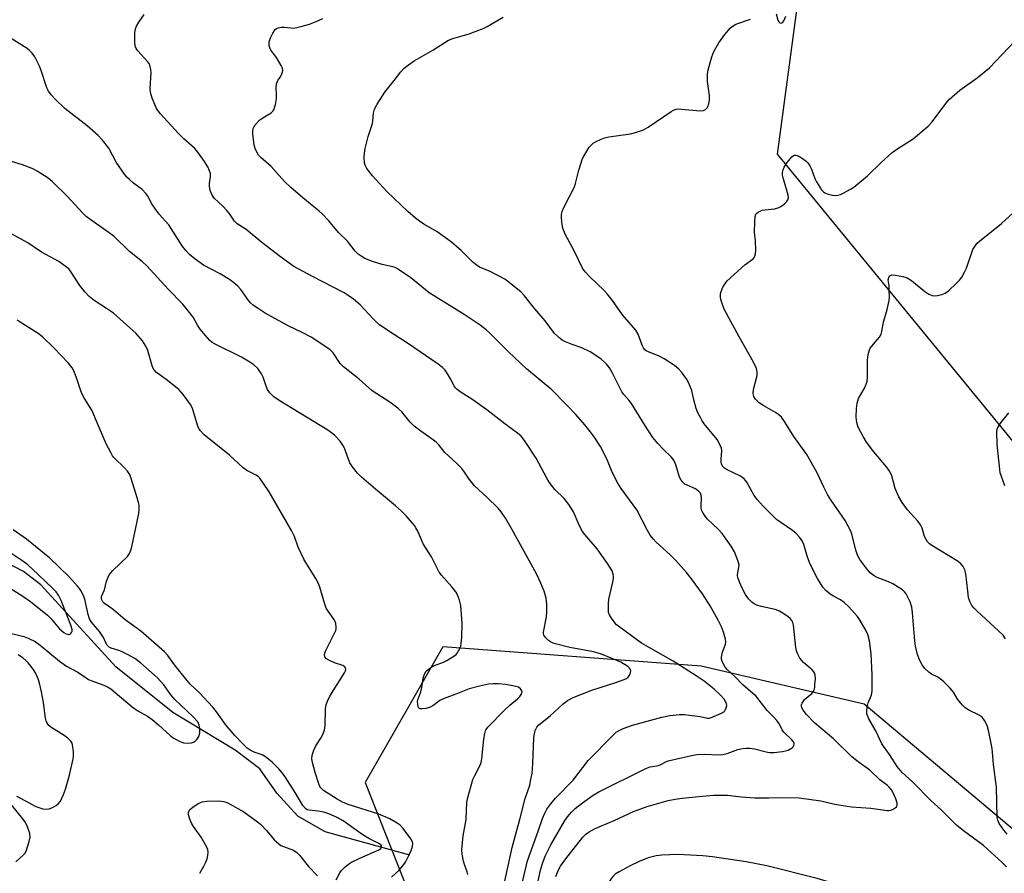
# Model space of a CAD drawing. Units: inches. Extents: x 1303764 to 1309764, y 533448 to 537448.
# Drawn here: x 1308846 to 1309153, y 534041 to 534308 of the extents above; entities that cross this region are included whole.
import ezdxf

# ---------------------------------------------------------------- set-up
doc = ezdxf.new("R2010")
doc.units = ezdxf.units.IN
doc.header["$MEASUREMENT"] = 0
for name, color, linetype in [('HYDRO-Single Line Stream', 4, 'Continuous'), ('NTRL-Trees', 3, 'Continuous'), ('Undefined', 1, 'Continuous')]:
    doc.layers.add(name, color=color, linetype=linetype)

msp = doc.modelspace()

# ---------------------------------------------------------------- linework, layer by layer
at = {"layer": 'HYDRO-Single Line Stream'}
msp.add_lwpolyline([(1308967.5, 534047.06), (1308941.08, 534054.28), (1308932.49, 534059.2), (1308925.9, 534066.4), (1308920.6, 534073.98), (1308912.91, 534079.79), (1308893.47, 534091.55), (1308875.63, 534105.87), (1308852.23, 534131.44), (1308846.78, 534135.63), (1308817.51, 534150.69)], dxfattribs=at)
at = {"layer": 'NTRL-Trees'}
msp.add_lwpolyline([(1309088.25, 534311), (1309082.25, 534265.94), (1309202.03, 534120), (1309247.5, 534058.69), (1309231.91, 534037.08), (1309184.13, 534031.35), (1309109.37, 534094.14), (1309058.54, 534106.1), (1308977.81, 534112.08), (1308953.52, 534069.68), (1308990.32, 533976.61), (1309024.98, 533874.09), (1309043.59, 533819.05), (1309007.37, 533773.19), (1308947.19, 533775.5), (1308888.1, 533795.13), (1308852.22, 533884.83), (1308816.34, 533974.54)], dxfattribs=at)
at = {"layer": 'Undefined'}
for points, elevation in [([(1309153.41, 534162.4), (1309152.27, 534165.33), (1309151.94, 534166.39), (1309151.76, 534167.52), (1309150.99, 534175.3), (1309150.91, 534179.3), (1309151, 534180.12), (1309151.18, 534180.64), (1309152.1, 534182.05), (1309154.66, 534185.17)], 438), ([(1309051.18, 534047.19), (1309046.17, 534046.99), (1309044.44, 534046.8), (1309041.97, 534046.2), (1309039.1, 534045.08), (1309036.27, 534043.68), (1309032.89, 534041.84), (1309031.65, 534041.07), (1309031, 534040.5), (1309030.45, 534039.86), (1309029.74, 534038.68), (1309029, 534037.19), (1309028.47, 534035.83), (1309027.36, 534032.48), (1309027.06, 534031.35), (1309026.8, 534029.92), (1309026.67, 534027.68), (1309026.71, 534021.89), (1309026.63, 534018.81), (1309026.83, 534017.17), (1309027.69, 534014.37), (1309028.11, 534012.35), (1309029.21, 534004.82), (1309029.68, 534000)], 430), ([(1309131.13, 534000), (1309129.89, 534003.74), (1309128.25, 534007.1), (1309126.93, 534010.28), (1309126.39, 534011.94), (1309125.17, 534016.48), (1309124.76, 534017.55), (1309124.34, 534018.26), (1309122.97, 534019.94), (1309119.48, 534023.52), (1309116.64, 534026.66), (1309112.41, 534031.06), (1309110.87, 534032.43), (1309108.91, 534033.78), (1309102.77, 534037.05), (1309100.67, 534037.94), (1309094.74, 534039.68), (1309079.06, 534043.67), (1309072.52, 534044.88), (1309062, 534046.5), (1309059.04, 534046.82), (1309051.18, 534047.19)], 430)]:
    msp.add_lwpolyline(points, dxfattribs=dict(at, elevation=elevation))
for points in [[(1309002.65, 534038.65, 426), (1309004.25, 534045.28, 426), (1309007.61, 534054.51, 426), (1309008.93, 534058.5, 426), (1309009.63, 534060.11, 426), (1309010.32, 534061.41, 426), (1309011.51, 534063.05, 426), (1309013, 534064.84, 426), (1309018.48, 534070.42, 426), (1309023.22, 534076.61, 426), (1309030.92, 534084.43, 426), (1309031.96, 534085.4, 426), (1309032.63, 534085.89, 426), (1309034.14, 534086.59, 426), (1309037.03, 534087.59, 426), (1309046.22, 534090.11, 426), (1309048.76, 534090.66, 426), (1309051.72, 534090.94, 426), (1309053.19, 534090.95, 426), (1309058.14, 534090.36, 426), (1309060.5, 534089.82, 426), (1309060.95, 534089.79, 426), (1309061.42, 534089.88, 426), (1309064.83, 534091.35, 426), (1309065.74, 534091.94, 426), (1309066.04, 534092.33, 426), (1309066.34, 534093.02, 426), (1309066.48, 534093.75, 426), (1309066.42, 534094.24, 426), (1309066.1, 534094.98, 426), (1309065.65, 534095.69, 426), (1309064.53, 534097.02, 426), (1309062.56, 534098.82, 426), (1309059.4, 534101.35, 426), (1309056.92, 534103.02, 426), (1309049.76, 534107.58, 426), (1309042.02, 534111.97, 426), (1309039.9, 534113.28, 426), (1309032.73, 534118.43, 426), (1309032.08, 534118.99, 426), (1309031.33, 534119.87, 426), (1309030.48, 534121.05, 426), (1309029.88, 534122.04, 426), (1309029.6, 534122.82, 426), (1309029.51, 534123.63, 426), (1309029.51, 534125.61, 426), (1309029.65, 534127.02, 426), (1309030.89, 534132.24, 426), (1309031.1, 534133.4, 426), (1309031.12, 534133.96, 426), (1309031.02, 534134.78, 426), (1309030.66, 534135.8, 426), (1309029.2, 534138.13, 426), (1309025.99, 534142.66, 426), (1309022.15, 534147.22, 426), (1309021.45, 534148.15, 426), (1309020.37, 534150.06, 426), (1309018.63, 534154.28, 426), (1309017.17, 534156.5, 426), (1309015.75, 534158.37, 426), (1309012.8, 534161.26, 426), (1309011.02, 534163.55, 426), (1309010.27, 534164.79, 426), (1309006.98, 534170.99, 426), (1309003.32, 534176.57, 426), (1309002.25, 534177.92, 426), (1309001.16, 534178.84, 426), (1308997.13, 534181.76, 426), (1308991.58, 534186.11, 426), (1308987.2, 534189.22, 426), (1308983.21, 534191.77, 426), (1308982.27, 534192.46, 426), (1308981.73, 534193.01, 426), (1308981.43, 534193.44, 426), (1308980.24, 534195.85, 426), (1308979.49, 534197.09, 426), (1308978.48, 534198.48, 426), (1308977.71, 534199.32, 426), (1308976.33, 534200.37, 426), (1308966.72, 534206.92, 426), (1308961.27, 534210.47, 426), (1308958.04, 534212.7, 426), (1308957.04, 534213.53, 426), (1308956.03, 534214.52, 426), (1308952, 534218.87, 426), (1308949.87, 534220.68, 426), (1308948.2, 534221.87, 426), (1308946.95, 534222.64, 426), (1308937.08, 534227.76, 426), (1308931.28, 534230.91, 426), (1308927.04, 534233.92, 426), (1308921.25, 534238.39, 426), (1308916.32, 534242.43, 426), (1308913.52, 534244.21, 426), (1308912.75, 534245.07, 426), (1308911.04, 534247.5, 426), (1308910.3, 534248.41, 426), (1308909.11, 534249.69, 426), (1308906.39, 534252.24, 426), (1308905.72, 534253.13, 426), (1308905.12, 534254.65, 426), (1308904.86, 534255.98, 426), (1308904.92, 534256.86, 426), (1308905.24, 534258.88, 426), (1308905.18, 534259.94, 426), (1308904.94, 534260.72, 426), (1308904.39, 534261.99, 426), (1308903.39, 534263.72, 426), (1308901.29, 534266.57, 426), (1308900.35, 534267.7, 426), (1308896.86, 534270.81, 426), (1308895.2, 534272.42, 426), (1308889.61, 534278.57, 426), (1308888.85, 534279.48, 426), (1308888.37, 534280.22, 426), (1308886.97, 534283.5, 426), (1308886.46, 534285.19, 426), (1308886.42, 534286.64, 426), (1308886.67, 534291.36, 426), (1308886.57, 534292.46, 426), (1308886.25, 534293.78, 426), (1308886.04, 534294.26, 426), (1308885.57, 534294.94, 426), (1308882.48, 534298.26, 426), (1308882.02, 534298.96, 426), (1308881.69, 534299.71, 426), (1308881.54, 534301.11, 426), (1308881.62, 534304.01, 426), (1308881.77, 534305.14, 426), (1308882.07, 534305.93, 426), (1308882.83, 534307.17, 426), (1308884.53, 534309.57, 426)], [(1309013.09, 534040.3, 430), (1309013.93, 534042.41, 430), (1309014.6, 534043.62, 430), (1309016.2, 534045.88, 430), (1309021.52, 534052.64, 430), (1309022.43, 534053.6, 430), (1309023.47, 534054.35, 430), (1309025.4, 534055.38, 430), (1309031.28, 534057.83, 430), (1309037.33, 534060.67, 430), (1309041.65, 534062.18, 430), (1309048.21, 534064.04, 430), (1309050.37, 534064.53, 430), (1309052.59, 534064.87, 430), (1309057.78, 534065.37, 430), (1309062.35, 534065.72, 430), (1309064.95, 534065.8, 430), (1309066.68, 534065.72, 430), (1309071, 534065.2, 430), (1309075.31, 534064.97, 430), (1309079.62, 534064.94, 430), (1309083.64, 534065.06, 430), (1309089.09, 534064.91, 430), (1309095.85, 534064, 430), (1309100.25, 534062.96, 430), (1309104.06, 534062.28, 430), (1309105.51, 534062.12, 430), (1309111.47, 534061.74, 430), (1309116.58, 534060.94, 430), (1309117.16, 534060.94, 430), (1309117.7, 534061.04, 430), (1309118.45, 534061.36, 430), (1309119.14, 534061.78, 430), (1309119.51, 534062.11, 430), (1309119.75, 534062.5, 430), (1309119.77, 534063.24, 430), (1309119.35, 534064.62, 430), (1309118.52, 534066.49, 430), (1309117.96, 534067.47, 430), (1309117.27, 534068.3, 430), (1309116.66, 534068.82, 430), (1309114.28, 534070.5, 430), (1309111.15, 534073.59, 430), (1309107.58, 534076.13, 430), (1309105.55, 534077.72, 430), (1309099.86, 534083.3, 430), (1309093.91, 534088.37, 430), (1309091.45, 534090.91, 430), (1309090.34, 534092.29, 430), (1309089.94, 534093.03, 430), (1309089.8, 534093.54, 430), (1309089.83, 534094.03, 430), (1309090.01, 534094.5, 430), (1309090.83, 534095.61, 430), (1309093.06, 534097.47, 430), (1309093.4, 534097.89, 430), (1309093.76, 534098.59, 430), (1309093.96, 534099.42, 430), (1309094.05, 534100.29, 430), (1309094.17, 534102.05, 430), (1309094.15, 534103.2, 430), (1309094.04, 534103.73, 430), (1309093.73, 534104.29, 430), (1309093.14, 534104.91, 430), (1309090.42, 534107.24, 430), (1309089.36, 534108.57, 430), (1309088.7, 534109.79, 430), (1309088.32, 534110.81, 430), (1309088.07, 534111.91, 430), (1309087.34, 534118.87, 430), (1309087.12, 534119.65, 430), (1309086.8, 534120.34, 430), (1309086.3, 534120.96, 430), (1309085.65, 534121.5, 430), (1309083.99, 534122.64, 430), (1309083, 534123.22, 430), (1309081.63, 534123.71, 430), (1309077.27, 534124.72, 430), (1309075.85, 534125.15, 430), (1309075.06, 534125.53, 430), (1309074.32, 534126.01, 430), (1309073.76, 534126.51, 430), (1309073.31, 534127.05, 430), (1309072.38, 534128.47, 430), (1309071.26, 534130.43, 430), (1309070.54, 534132.05, 430), (1309070.03, 534133.41, 430), (1309069.85, 534134.25, 430), (1309069.84, 534134.72, 430), (1309070.29, 534136.86, 430), (1309070.33, 534137.68, 430), (1309070, 534139.06, 430), (1309068.96, 534141.79, 430), (1309067.92, 534143.52, 430), (1309065.09, 534147.52, 430), (1309063.92, 534148.77, 430), (1309060.48, 534151.96, 430), (1309059.74, 534152.85, 430), (1309059.1, 534153.81, 430), (1309058.7, 534154.56, 430), (1309058.47, 534155.36, 430), (1309058.47, 534156.22, 430), (1309058.63, 534158.58, 430), (1309058.55, 534159.35, 430), (1309058.29, 534160.04, 430), (1309057.79, 534160.62, 430), (1309056.69, 534161.4, 430), (1309055.95, 534161.78, 430), (1309054.12, 534162.54, 430), (1309053.4, 534162.94, 430), (1309052.78, 534163.5, 430), (1309052.25, 534164.15, 430), (1309051.72, 534165.12, 430), (1309050.62, 534168.9, 430), (1309050.3, 534169.7, 430), (1309049.91, 534170.38, 430), (1309049.09, 534171.45, 430), (1309046.73, 534173.71, 430), (1309044.92, 534175.59, 430), (1309043.39, 534177.5, 430), (1309040.86, 534181.28, 430), (1309036.7, 534188.12, 430), (1309036, 534189.02, 430), (1309034.35, 534190.88, 430), (1309033.72, 534191.76, 430), (1309030.69, 534197.8, 430), (1309029.83, 534199.19, 430), (1309029.03, 534200.24, 430), (1309028.32, 534201.03, 430), (1309027.25, 534201.96, 430), (1309025.32, 534203.3, 430), (1309023.83, 534204.22, 430), (1309021.27, 534205.46, 430), (1309018.22, 534206.51, 430), (1309016.11, 534207.37, 430), (1309015.11, 534207.88, 430), (1309014.41, 534208.38, 430), (1309012.73, 534209.96, 430), (1309009.81, 534213.93, 430), (1309006.52, 534217.68, 430), (1309003.36, 534221.76, 430), (1309002.23, 534222.9, 430), (1308998.56, 534225.86, 430), (1308997.13, 534226.88, 430), (1308992.55, 534229.35, 430), (1308989.3, 534230.73, 430), (1308988.19, 534231.38, 430), (1308987.15, 534232.25, 430), (1308983.5, 534235.89, 430), (1308980.53, 534238.49, 430), (1308976.07, 534241.7, 430), (1308971.84, 534244.14, 430), (1308970.47, 534245.06, 430), (1308969.3, 534245.96, 430), (1308966.82, 534248.05, 430), (1308960.35, 534254.32, 430), (1308955.87, 534259.22, 430), (1308954.09, 534261.5, 430), (1308953.54, 534262.49, 430), (1308953.34, 534263.27, 430), (1308953.19, 534264.9, 430), (1308953.28, 534266.31, 430), (1308953.55, 534267.74, 430), (1308954.49, 534271.47, 430), (1308955.8, 534275.53, 430), (1308955.95, 534276.39, 430), (1308956.18, 534278.77, 430), (1308956.48, 534279.99, 430), (1308957.29, 534281.55, 430), (1308959.63, 534285.33, 430), (1308962.61, 534288.99, 430), (1308964.72, 534291.74, 430), (1308965.69, 534292.8, 430), (1308967.09, 534293.92, 430), (1308968.8, 534295.11, 430), (1308974.67, 534298.42, 430), (1308979.62, 534301.59, 430), (1308980.92, 534302.11, 430), (1308985.99, 534303.6, 430), (1308990.36, 534305.21, 430), (1308991.68, 534305.85, 430), (1308996.69, 534308.72, 430)], [(1309081.96, 534309.81, 432), (1309082.49, 534307.78, 432), (1309082.74, 534307.32, 432), (1309083.07, 534307.02, 432), (1309083.42, 534306.93, 432), (1309083.75, 534307.02, 432), (1309084.06, 534307.24, 432), (1309084.3, 534307.59, 432), (1309084.9, 534309.11, 432)], [(1309006.85, 534035.44, 428), (1309008.31, 534042.36, 428), (1309008.91, 534044.44, 428), (1309009.79, 534046.73, 428), (1309011.53, 534050.26, 428), (1309015.82, 534057.59, 428), (1309016.73, 534058.97, 428), (1309017.95, 534060.44, 428), (1309019.19, 534061.6, 428), (1309021.47, 534063.41, 428), (1309024.81, 534065.74, 428), (1309026.56, 534066.8, 428), (1309041.22, 534074.09, 428), (1309042.57, 534074.57, 428), (1309045.21, 534074.97, 428), (1309045.95, 534075.29, 428), (1309047.51, 534076.17, 428), (1309048.24, 534076.46, 428), (1309055.43, 534078.15, 428), (1309057.17, 534078.47, 428), (1309059.39, 534078.57, 428), (1309063.89, 534078.36, 428), (1309065.3, 534078.48, 428), (1309066.66, 534078.8, 428), (1309070, 534079.98, 428), (1309071.41, 534080.31, 428), (1309072.56, 534080.48, 428), (1309073.72, 534080.45, 428), (1309075.17, 534080.22, 428), (1309078.79, 534079.31, 428), (1309079.87, 534079.12, 428), (1309081.25, 534079.12, 428), (1309083.91, 534079.41, 428), (1309084.8, 534079.58, 428), (1309085.65, 534079.85, 428), (1309086.93, 534080.5, 428), (1309087.28, 534080.85, 428), (1309087.49, 534081.23, 428), (1309087.58, 534081.64, 428), (1309087.5, 534082.1, 428), (1309087.29, 534082.5, 428), (1309086.82, 534083.06, 428), (1309084.29, 534085.46, 428), (1309083.81, 534086.14, 428), (1309082.92, 534087.91, 428), (1309082.11, 534089.07, 428), (1309081.19, 534090.17, 428), (1309079.16, 534092.22, 428), (1309075.54, 534096.74, 428), (1309074.69, 534097.56, 428), (1309071.52, 534100.27, 428), (1309068.97, 534102.85, 428), (1309066.68, 534104.93, 428), (1309065.96, 534105.77, 428), (1309065.08, 534107.48, 428), (1309064.86, 534108.25, 428), (1309064.83, 534108.77, 428), (1309065.11, 534110.06, 428), (1309066.15, 534112.89, 428), (1309066.24, 534113.68, 428), (1309066.11, 534114.5, 428), (1309065.47, 534116.71, 428), (1309064.86, 534118.31, 428), (1309063.84, 534120.37, 428), (1309061.36, 534124.93, 428), (1309058.92, 534128.65, 428), (1309055.5, 534133.3, 428), (1309053.91, 534135.26, 428), (1309050.59, 534139.04, 428), (1309048.66, 534140.92, 428), (1309044.48, 534144.75, 428), (1309043.5, 534145.81, 428), (1309042.59, 534146.95, 428), (1309041.71, 534148.43, 428), (1309038.37, 534154.91, 428), (1309033.56, 534161.52, 428), (1309032.48, 534163.26, 428), (1309030.69, 534166.65, 428), (1309029.04, 534170.82, 428), (1309027.08, 534174.62, 428), (1309025.05, 534177.68, 428), (1309023.85, 534179.33, 428), (1309022.17, 534181.4, 428), (1309019.33, 534184.61, 428), (1309016.37, 534187.79, 428), (1309011.8, 534192.33, 428), (1309003.94, 534198.97, 428), (1308998.31, 534204.26, 428), (1308992.41, 534210.19, 428), (1308991.33, 534211.14, 428), (1308989.48, 534212.57, 428), (1308984.49, 534215.92, 428), (1308973.55, 534222.65, 428), (1308967.82, 534227.35, 428), (1308963.67, 534230.19, 428), (1308962.94, 534230.56, 428), (1308962.23, 534230.8, 428), (1308958.8, 534231.51, 428), (1308955.8, 534232.42, 428), (1308953.45, 534233.4, 428), (1308952.26, 534234.07, 428), (1308951.37, 534234.69, 428), (1308950.42, 534235.65, 428), (1308948.04, 534238.78, 428), (1308945.2, 534241.47, 428), (1308942.21, 534245.12, 428), (1308940.26, 534247.22, 428), (1308939.19, 534248.18, 428), (1308934.02, 534252.35, 428), (1308930.27, 534255.54, 428), (1308928.38, 534257.41, 428), (1308924.21, 534262.16, 428), (1308921.02, 534264.88, 428), (1308920.25, 534265.71, 428), (1308919.3, 534267.44, 428), (1308918.85, 534268.79, 428), (1308918.41, 534272.28, 428), (1308918.41, 534273.15, 428), (1308918.55, 534273.94, 428), (1308918.74, 534274.44, 428), (1308919.21, 534275.16, 428), (1308920.63, 534276.66, 428), (1308921.58, 534277.36, 428), (1308924.13, 534278.85, 428), (1308924.74, 534279.41, 428), (1308925, 534279.86, 428), (1308925.48, 534281.45, 428), (1308925.84, 534283.41, 428), (1308925.86, 534284.54, 428), (1308925.72, 534286.8, 428), (1308925.82, 534287.9, 428), (1308926.23, 534288.95, 428), (1308927.02, 534290.06, 428), (1308927.42, 534290.79, 428), (1308927.71, 534291.56, 428), (1308927.8, 534292.08, 428), (1308927.69, 534292.87, 428), (1308927.34, 534293.66, 428), (1308925.79, 534296.22, 428), (1308924.08, 534298.49, 428), (1308923.76, 534299.2, 428), (1308923.57, 534299.96, 428), (1308923.58, 534301.02, 428), (1308923.92, 534302.3, 428), (1308924.65, 534303.81, 428), (1308925.43, 534304.91, 428), (1308925.84, 534305.22, 428), (1308926.31, 534305.43, 428), (1308927.36, 534305.65, 428), (1308928.22, 534305.65, 428), (1308930.27, 534305.39, 428), (1308931.04, 534305.37, 428), (1308932.14, 534305.52, 428), (1308933.88, 534305.95, 428), (1308936.16, 534306.61, 428), (1308938.27, 534307.4, 428), (1308940.33, 534308.35, 428)], [(1309153.87, 534043.34, 432), (1309152.44, 534044.8, 432), (1309146.68, 534050.02, 432), (1309140.44, 534054.6, 432), (1309138.24, 534056.4, 432), (1309133.44, 534061.21, 432), (1309130.26, 534064.1, 432), (1309124.5, 534069.9, 432), (1309121.33, 534072.81, 432), (1309119.68, 534074.72, 432), (1309117.3, 534078.45, 432), (1309114.95, 534081.83, 432), (1309113.2, 534085.67, 432), (1309110.89, 534089.63, 432), (1309110.3, 534091.18, 432), (1309110.24, 534092.31, 432), (1309110.47, 534093.76, 432), (1309110.71, 534094.62, 432), (1309111.67, 534096.96, 432), (1309111.89, 534098.33, 432), (1309111.93, 534103.37, 432), (1309111.61, 534109.86, 432), (1309111.04, 534113.94, 432), (1309110.6, 534115.93, 432), (1309109.96, 534117.25, 432), (1309108, 534120.59, 432), (1309107.33, 534121.56, 432), (1309106.38, 534122.65, 432), (1309104.58, 534124.55, 432), (1309103.16, 534125.91, 432), (1309102.06, 534126.76, 432), (1309099.79, 534127.88, 432), (1309098.8, 534128.53, 432), (1309097.41, 534129.64, 432), (1309096.47, 534130.72, 432), (1309094.8, 534133.38, 432), (1309092.52, 534137.87, 432), (1309091.69, 534140.05, 432), (1309090.61, 534144.06, 432), (1309090.05, 534145.21, 432), (1309089.22, 534146.3, 432), (1309088.03, 534147.54, 432), (1309087, 534148.44, 432), (1309083.4, 534150.9, 432), (1309082.08, 534151.91, 432), (1309077.87, 534155.98, 432), (1309076.1, 534157.98, 432), (1309075.01, 534159.37, 432), (1309072.79, 534163.48, 432), (1309071.96, 534164.59, 432), (1309070.8, 534165.35, 432), (1309066.43, 534167.47, 432), (1309065.75, 534167.92, 432), (1309065.18, 534168.5, 432), (1309064.81, 534169.22, 432), (1309064.72, 534169.72, 432), (1309064.73, 534170.79, 432), (1309064.97, 534173.3, 432), (1309064.88, 534174.11, 432), (1309064.59, 534174.87, 432), (1309063.5, 534176.8, 432), (1309059.48, 534181.77, 432), (1309058.81, 534182.71, 432), (1309058.25, 534183.7, 432), (1309057.49, 534185.22, 432), (1309056.98, 534186.54, 432), (1309056.2, 534189.23, 432), (1309055.54, 534192.11, 432), (1309054.9, 534193.96, 432), (1309054.13, 534195.45, 432), (1309052.49, 534197.77, 432), (1309051.49, 534198.81, 432), (1309050.14, 534199.94, 432), (1309046.9, 534202.06, 432), (1309045.36, 534202.91, 432), (1309042.01, 534204.2, 432), (1309041.32, 534204.58, 432), (1309040.93, 534204.89, 432), (1309040.47, 534205.53, 432), (1309040.12, 534206.28, 432), (1309038.83, 534209.74, 432), (1309038.09, 534210.95, 432), (1309033.97, 534215.8, 432), (1309030.81, 534220.22, 432), (1309029.14, 534222.32, 432), (1309028.15, 534223.36, 432), (1309023.6, 534227.72, 432), (1309022.29, 534229.23, 432), (1309021.46, 534230.41, 432), (1309018.85, 534235.8, 432), (1309016.06, 534240.95, 432), (1309015.56, 534242.01, 432), (1309015.32, 534242.84, 432), (1309015.13, 534244, 432), (1309014.91, 534246.05, 432), (1309014.9, 534247.2, 432), (1309015.07, 534248.02, 432), (1309015.63, 534249.34, 432), (1309018.92, 534255.72, 432), (1309019.26, 534256.79, 432), (1309020.28, 534260.93, 432), (1309021.48, 534264.59, 432), (1309021.86, 534265.39, 432), (1309022.76, 534266.91, 432), (1309023.56, 534268.15, 432), (1309024.1, 534268.83, 432), (1309024.74, 534269.36, 432), (1309025.45, 534269.8, 432), (1309027.23, 534270.68, 432), (1309028.28, 534271.09, 432), (1309029.7, 534271.39, 432), (1309036.38, 534272.34, 432), (1309038.03, 534272.78, 432), (1309040.45, 534273.61, 432), (1309041.93, 534274.41, 432), (1309049.13, 534279.27, 432), (1309049.87, 534279.71, 432), (1309050.64, 534280.02, 432), (1309051.49, 534280.11, 432), (1309052.37, 534280.07, 432), (1309058.2, 534279.47, 432), (1309059.26, 534279.58, 432), (1309059.87, 534279.91, 432), (1309060.36, 534280.43, 432), (1309060.62, 534280.91, 432), (1309060.91, 534281.72, 432), (1309061.15, 534282.84, 432), (1309061.13, 534284.3, 432), (1309060.53, 534288.67, 432), (1309060.46, 534290.95, 432), (1309060.67, 534292.34, 432), (1309061.79, 534296.4, 432), (1309062.43, 534298.01, 432), (1309063.98, 534300.73, 432), (1309065.94, 534303.36, 432), (1309067.66, 534305.43, 432), (1309068.47, 534306.11, 432), (1309069.38, 534306.6, 432), (1309073.9, 534308.18, 432)], [(1309154.11, 534053.58, 434), (1309153.03, 534054.78, 434), (1309151.61, 534056.94, 434), (1309151.15, 534057.95, 434), (1309150.99, 534058.78, 434), (1309150.75, 534068.24, 434), (1309149.84, 534075.32, 434), (1309149.42, 534080.36, 434), (1309148.38, 534085.58, 434), (1309147.82, 534087.56, 434), (1309147.06, 534089.06, 434), (1309146.24, 534090.07, 434), (1309145.33, 534090.71, 434), (1309142.16, 534092.27, 434), (1309140.94, 534093.05, 434), (1309140.11, 534093.86, 434), (1309138.98, 534095.18, 434), (1309138.49, 534095.9, 434), (1309137.37, 534097.97, 434), (1309136.23, 534099.32, 434), (1309134.3, 534101.16, 434), (1309133.17, 534102.12, 434), (1309132.45, 534102.57, 434), (1309130.48, 534103.56, 434), (1309129.62, 534104.15, 434), (1309128.4, 534105.36, 434), (1309127.51, 534106.49, 434), (1309126.84, 534107.78, 434), (1309126.06, 534109.67, 434), (1309125.46, 534112.25, 434), (1309125.23, 534113.95, 434), (1309124.56, 534122.74, 434), (1309124.34, 534124.52, 434), (1309123.8, 534126.13, 434), (1309122.55, 534128.66, 434), (1309122.02, 534129.31, 434), (1309121.35, 534129.86, 434), (1309118.34, 534131.76, 434), (1309117.02, 534132.39, 434), (1309113.5, 534133.77, 434), (1309112.54, 534134.29, 434), (1309111.32, 534135.25, 434), (1309109.99, 534136.82, 434), (1309108.09, 534139.38, 434), (1309107.31, 534140.74, 434), (1309106.8, 534142.29, 434), (1309105.53, 534147.36, 434), (1309105.12, 534148.45, 434), (1309104.47, 534149.77, 434), (1309103.44, 534151.56, 434), (1309099.04, 534157.98, 434), (1309097.98, 534159.7, 434), (1309096.79, 534161.93, 434), (1309094.75, 534166.48, 434), (1309091.53, 534172.18, 434), (1309087.47, 534177.82, 434), (1309084.53, 534182.48, 434), (1309083.57, 534183.78, 434), (1309082.8, 534184.51, 434), (1309081.71, 534185.31, 434), (1309078.07, 534187.4, 434), (1309076.66, 534188.32, 434), (1309075.5, 534189.4, 434), (1309074.98, 534190.26, 434), (1309074.84, 534190.74, 434), (1309074.79, 534191.3, 434), (1309074.88, 534192.45, 434), (1309075.99, 534196.86, 434), (1309076.01, 534197.95, 434), (1309075.81, 534199.01, 434), (1309074.86, 534201, 434), (1309070.33, 534208.87, 434), (1309065.83, 534217.32, 434), (1309065.23, 534218.72, 434), (1309064.65, 534220.55, 434), (1309064.5, 534221.35, 434), (1309064.5, 534222.31, 434), (1309064.71, 534223.1, 434), (1309065.32, 534224.42, 434), (1309066.07, 534225.68, 434), (1309066.62, 534226.36, 434), (1309072.1, 534231.42, 434), (1309074.72, 534233.3, 434), (1309075.09, 534233.69, 434), (1309075.3, 534234.08, 434), (1309075.48, 534234.84, 434), (1309075.54, 534236, 434), (1309075.43, 534238.87, 434), (1309075.21, 534241.61, 434), (1309075.24, 534244.78, 434), (1309075.36, 534246.47, 434), (1309075.6, 534247.2, 434), (1309075.92, 534247.57, 434), (1309076.32, 534247.88, 434), (1309077.53, 534248.46, 434), (1309078.4, 534248.62, 434), (1309081.39, 534248.9, 434), (1309082.6, 534249.24, 434), (1309083.34, 534249.65, 434), (1309084.5, 534250.5, 434), (1309085.12, 534251.06, 434), (1309085.58, 534251.7, 434), (1309085.74, 534252.44, 434), (1309085.67, 534253.19, 434), (1309084.12, 534258.6, 434), (1309083.95, 534259.43, 434), (1309083.93, 534260.28, 434), (1309084.08, 534261.13, 434), (1309084.42, 534261.9, 434), (1309085.41, 534263.33, 434), (1309086.84, 534265.12, 434), (1309087.22, 534265.47, 434), (1309087.64, 534265.68, 434), (1309088.05, 534265.7, 434), (1309088.49, 534265.59, 434), (1309089.19, 534265.26, 434), (1309090.14, 534264.65, 434), (1309091.26, 534263.81, 434), (1309091.85, 534263.25, 434), (1309092.47, 534262.33, 434), (1309092.97, 534261.32, 434), (1309094, 534258.34, 434), (1309094.49, 534257.29, 434), (1309096.14, 534254.82, 434), (1309096.72, 534254.19, 434), (1309097.17, 534253.88, 434), (1309098.18, 534253.49, 434), (1309099.55, 534253.17, 434), (1309100.36, 534253.07, 434), (1309101.18, 534253.13, 434), (1309101.98, 534253.41, 434), (1309103.05, 534253.91, 434), (1309105.15, 534255, 434), (1309106.14, 534255.62, 434), (1309110.45, 534259.19, 434), (1309114.69, 534263.39, 434), (1309118.17, 534266.49, 434), (1309119.58, 534267.51, 434), (1309124.75, 534270.8, 434), (1309129.44, 534274.77, 434), (1309130.62, 534276.04, 434), (1309134.93, 534281.84, 434), (1309136.08, 534283.15, 434), (1309139.34, 534285.97, 434), (1309144.72, 534289.77, 434), (1309148.59, 534292.95, 434), (1309160.22, 534305.24, 434)], [(1308996.75, 534037.02, 424), (1308999.48, 534049.42, 424), (1309001.94, 534058.55, 424), (1309003.47, 534064.71, 424), (1309004.93, 534068.9, 424), (1309005.33, 534070.61, 424), (1309005.68, 534072.64, 424), (1309005.95, 534075.5, 424), (1309006.22, 534083.73, 424), (1309006.39, 534084.88, 424), (1309006.69, 534086, 424), (1309007.12, 534086.97, 424), (1309007.75, 534087.7, 424), (1309011.33, 534090.53, 424), (1309015.34, 534094.24, 424), (1309016.7, 534095.34, 424), (1309018.51, 534096.28, 424), (1309024.33, 534098.58, 424), (1309032.14, 534101.01, 424), (1309034.92, 534102.07, 424), (1309035.64, 534102.5, 424), (1309036.12, 534103.09, 424), (1309036.44, 534104.05, 424), (1309036.48, 534104.54, 424), (1309036.4, 534104.99, 424), (1309036.14, 534105.39, 424), (1309035.55, 534105.92, 424), (1309033.36, 534107.28, 424), (1309027.37, 534109.79, 424), (1309026.33, 534110.15, 424), (1309024.91, 534110.51, 424), (1309017.51, 534111.93, 424), (1309013.04, 534113.01, 424), (1309012.24, 534113.27, 424), (1309011.48, 534113.63, 424), (1309010.79, 534114.11, 424), (1309009.95, 534114.85, 424), (1309009.34, 534115.69, 424), (1309009.23, 534116.16, 424), (1309009.22, 534116.68, 424), (1309010.2, 534121.5, 424), (1309010.31, 534122.99, 424), (1309010.33, 534125.38, 424), (1309010.07, 534127.34, 424), (1309009.49, 534129.51, 424), (1309008.42, 534131.94, 424), (1309007.01, 534134.85, 424), (1308999.39, 534148.86, 424), (1308997.35, 534152.28, 424), (1308996.03, 534154.23, 424), (1308995.09, 534155.39, 424), (1308991.57, 534158.81, 424), (1308987.69, 534162.34, 424), (1308985.98, 534164.41, 424), (1308984.39, 534166.93, 424), (1308983.73, 534167.81, 424), (1308982.14, 534169.39, 424), (1308978.4, 534172.77, 424), (1308976.5, 534175.15, 424), (1308975.73, 534175.97, 424), (1308974.86, 534176.67, 424), (1308970.92, 534179.41, 424), (1308968.85, 534180.99, 424), (1308967.62, 534182.26, 424), (1308964.98, 534185.45, 424), (1308963.74, 534186.61, 424), (1308961.25, 534188.48, 424), (1308955.74, 534192.04, 424), (1308951.7, 534195.67, 424), (1308946.75, 534199.53, 424), (1308945.76, 534200.58, 424), (1308943.51, 534203.91, 424), (1308942.61, 534204.83, 424), (1308940.05, 534206.63, 424), (1308936.68, 534208.77, 424), (1308933.88, 534210.26, 424), (1308929.7, 534212.3, 424), (1308922.28, 534216.35, 424), (1308920.07, 534217.75, 424), (1308918.65, 534218.75, 424), (1308917.77, 534219.49, 424), (1308916.88, 534220.59, 424), (1308914.68, 534223.74, 424), (1308913.72, 534224.72, 424), (1308912.49, 534225.81, 424), (1308911.11, 534226.79, 424), (1308908.22, 534228.61, 424), (1308903.05, 534231.34, 424), (1308900.46, 534233.19, 424), (1308898.65, 534234.64, 424), (1308897.54, 534235.85, 424), (1308896.34, 534237.37, 424), (1308892.18, 534243.89, 424), (1308889.2, 534247.26, 424), (1308887.82, 534249.07, 424), (1308886.87, 534250.49, 424), (1308885.63, 534252.82, 424), (1308885, 534253.74, 424), (1308883.84, 534254.92, 424), (1308881.17, 534256.96, 424), (1308879.9, 534258.04, 424), (1308879.1, 534258.8, 424), (1308878.36, 534259.68, 424), (1308875.73, 534263.49, 424), (1308873.44, 534267.87, 424), (1308871.5, 534270.32, 424), (1308870.12, 534271.77, 424), (1308866.65, 534274.84, 424), (1308859.73, 534280.29, 424), (1308856.67, 534283.16, 424), (1308855.46, 534284.47, 424), (1308854.64, 534285.69, 424), (1308854.14, 534286.73, 424), (1308852.33, 534292.16, 424), (1308851.81, 534293.5, 424), (1308850.32, 534296.36, 424), (1308849.51, 534297.57, 424), (1308848.69, 534298.4, 424), (1308847.98, 534298.94, 424), (1308842.94, 534302.11, 424)], [(1308985.6, 534041.01, 422), (1308985.39, 534041.85, 422), (1308984.55, 534044.07, 422), (1308984.23, 534045.17, 422), (1308983.81, 534047.37, 422), (1308983.7, 534048.76, 422), (1308984.17, 534053.05, 422), (1308985.1, 534058.19, 422), (1308985.26, 534063.42, 422), (1308985.58, 534065.03, 422), (1308987.18, 534070.67, 422), (1308987.76, 534071.94, 422), (1308989.34, 534074.91, 422), (1308989.74, 534075.95, 422), (1308989.94, 534077.1, 422), (1308990.61, 534083.26, 422), (1308990.9, 534085, 422), (1308991.13, 534085.83, 422), (1308991.36, 534086.3, 422), (1308991.89, 534086.97, 422), (1308997.02, 534092.27, 422), (1308998.72, 534093.88, 422), (1309001.11, 534095.87, 422), (1309001.82, 534096.56, 422), (1309002.3, 534097.23, 422), (1309002.51, 534097.69, 422), (1309002.58, 534098.14, 422), (1309002.53, 534098.36, 422), (1309002.11, 534098.98, 422), (1309001.43, 534099.44, 422), (1309000.62, 534099.72, 422), (1308999.17, 534100.04, 422), (1308997.41, 534100.34, 422), (1308995.16, 534100.51, 422), (1308993.48, 534100.54, 422), (1308992.07, 534100.38, 422), (1308989.22, 534099.79, 422), (1308986.04, 534098.93, 422), (1308981.9, 534097.3, 422), (1308978.24, 534095.98, 422), (1308976.9, 534095.34, 422), (1308974.68, 534093.64, 422), (1308973.67, 534093.14, 422), (1308972.52, 534092.85, 422), (1308971.39, 534092.68, 422), (1308970.66, 534092.73, 422), (1308970.32, 534092.97, 422), (1308970.12, 534093.37, 422), (1308969.95, 534094.14, 422), (1308969.91, 534094.97, 422), (1308969.97, 534095.52, 422), (1308970.91, 534098.01, 422), (1308971.2, 534099.41, 422), (1308971.64, 534102.3, 422), (1308972.07, 534103.59, 422), (1308972.46, 534104.25, 422), (1308972.82, 534104.65, 422), (1308974.33, 534105.83, 422), (1308975.23, 534106.29, 422), (1308977.99, 534107.32, 422), (1308979.05, 534107.81, 422), (1308981.28, 534109.2, 422), (1308981.95, 534109.74, 422), (1308982.32, 534110.14, 422), (1308983.1, 534111.55, 422), (1308983.38, 534112.31, 422), (1308983.55, 534113.1, 422), (1308983.74, 534115.04, 422), (1308983.83, 534119.44, 422), (1308983.41, 534124.98, 422), (1308983, 534126.66, 422), (1308982.41, 534128.28, 422), (1308981.84, 534129.24, 422), (1308980.66, 534130.79, 422), (1308977.38, 534134.51, 422), (1308976.68, 534135.44, 422), (1308974.26, 534140.23, 422), (1308971.67, 534144.29, 422), (1308969.94, 534148.25, 422), (1308969.39, 534149.27, 422), (1308968.91, 534149.97, 422), (1308966.31, 534153.02, 422), (1308964.94, 534154.45, 422), (1308963.04, 534156.1, 422), (1308956.72, 534161.3, 422), (1308952.4, 534165.13, 422), (1308951.18, 534166.35, 422), (1308949.54, 534168.36, 422), (1308948.77, 534169.56, 422), (1308947.04, 534174.14, 422), (1308946.58, 534175.12, 422), (1308945.72, 534176.28, 422), (1308943.96, 534178.21, 422), (1308943.07, 534178.97, 422), (1308941.83, 534179.8, 422), (1308926.68, 534189.03, 422), (1308925.02, 534190.2, 422), (1308923.8, 534191.39, 422), (1308923.03, 534192.5, 422), (1308922.58, 534193.52, 422), (1308921.65, 534196.31, 422), (1308921.16, 534197.35, 422), (1308919.96, 534198.98, 422), (1308918.74, 534200.21, 422), (1308917.5, 534201.03, 422), (1308914.93, 534202.55, 422), (1308906.52, 534206.74, 422), (1308905.79, 534207.17, 422), (1308905.02, 534207.79, 422), (1308904.27, 534208.59, 422), (1308902, 534211.36, 422), (1308901.2, 534212.56, 422), (1308899.78, 534215.04, 422), (1308897.85, 534217.53, 422), (1308896.54, 534219.08, 422), (1308892.05, 534223.78, 422), (1308885.35, 534231.06, 422), (1308883.93, 534232.35, 422), (1308879.91, 534235.57, 422), (1308875.1, 534240.3, 422), (1308873.61, 534241.44, 422), (1308867.92, 534245.33, 422), (1308866.38, 534246.55, 422), (1308865.35, 534247.54, 422), (1308860.41, 534252.81, 422), (1308855.87, 534257.35, 422), (1308854.54, 534258.46, 422), (1308851.08, 534260.64, 422), (1308849.56, 534261.49, 422), (1308846.48, 534262.61, 422), (1308840.7, 534264.42, 422)], [(1309153.58, 534114.55, 436), (1309152.79, 534115.7, 436), (1309151.37, 534117.13, 436), (1309144.71, 534123.22, 436), (1309143.74, 534124.2, 436), (1309143.06, 534125.03, 436), (1309142.45, 534126.2, 436), (1309142.06, 534127.5, 436), (1309141.77, 534129.48, 436), (1309141.19, 534134.89, 436), (1309140.85, 534136.19, 436), (1309140.36, 534137.15, 436), (1309139.65, 534138.02, 436), (1309138.76, 534138.74, 436), (1309130.52, 534143.79, 436), (1309129.81, 534144.29, 436), (1309129.22, 534144.88, 436), (1309128.76, 534145.58, 436), (1309128.28, 534146.6, 436), (1309127.55, 534149.14, 436), (1309127.03, 534150.19, 436), (1309126.15, 534151.38, 436), (1309122.94, 534154.85, 436), (1309121.32, 534157.22, 436), (1309120.27, 534158.93, 436), (1309119.12, 534161.56, 436), (1309118.06, 534165.45, 436), (1309117.43, 534166.88, 436), (1309116.38, 534168.3, 436), (1309112.44, 534173.04, 436), (1309110.19, 534176.06, 436), (1309109.11, 534177.76, 436), (1309107.56, 534180.75, 436), (1309107.16, 534182.11, 436), (1309106.93, 534183.81, 436), (1309106.99, 534186.49, 436), (1309107.2, 534188.24, 436), (1309107.64, 534189.61, 436), (1309109.49, 534192.87, 436), (1309110.09, 534194.13, 436), (1309110.34, 534194.92, 436), (1309110.47, 534196.37, 436), (1309110.44, 534201.74, 436), (1309110.72, 534203.44, 436), (1309111.09, 534204.82, 436), (1309111.31, 534205.34, 436), (1309111.79, 534206.03, 436), (1309113.52, 534207.96, 436), (1309114.21, 534208.84, 436), (1309114.71, 534209.76, 436), (1309114.97, 534210.56, 436), (1309115.49, 534213.48, 436), (1309116.57, 534217.46, 436), (1309117.19, 534220.22, 436), (1309117.29, 534221.36, 436), (1309117.27, 534223.38, 436), (1309117.19, 534224.84, 436), (1309116.96, 534226.69, 436), (1309117.08, 534227.41, 436), (1309117.44, 534227.98, 436), (1309117.61, 534228.1, 436), (1309118.07, 534228.24, 436), (1309119.17, 534228.19, 436), (1309121.53, 534227.79, 436), (1309122.87, 534227.35, 436), (1309124.24, 534226.52, 436), (1309128.33, 534223.08, 436), (1309129.58, 534222.29, 436), (1309130.63, 534221.81, 436), (1309131.45, 534221.72, 436), (1309132.3, 534221.81, 436), (1309133.71, 534222.13, 436), (1309134.77, 534222.53, 436), (1309135.9, 534223.39, 436), (1309138.18, 534225.6, 436), (1309139.19, 534226.63, 436), (1309139.88, 534227.55, 436), (1309140.73, 534229.08, 436), (1309141.34, 534230.41, 436), (1309143.36, 534236.16, 436), (1309143.94, 534237.13, 436), (1309144.65, 534238.02, 436), (1309145.46, 534238.81, 436), (1309152.28, 534244.35, 436), (1309157.2, 534248.77, 436)], [(1308961.72, 534040.16, 420), (1308964.19, 534042.38, 420), (1308965.29, 534043.68, 420), (1308966.1, 534044.82, 420), (1308967.23, 534046.94, 420), (1308967.89, 534048.43, 420), (1308968.31, 534049.75, 420), (1308968.4, 534050.75, 420), (1308968.23, 534051.39, 420), (1308967.82, 534052.1, 420), (1308965.4, 534055.31, 420), (1308964.47, 534056.37, 420), (1308963.53, 534057.05, 420), (1308961.22, 534058.34, 420), (1308957.8, 534059.84, 420), (1308948.24, 534062.85, 420), (1308946.47, 534063.57, 420), (1308944.8, 534064.52, 420), (1308940.54, 534067.23, 420), (1308939.7, 534068.04, 420), (1308939.4, 534068.5, 420), (1308939.05, 534069.28, 420), (1308937.88, 534072.87, 420), (1308937.05, 534075.99, 420), (1308936.87, 534077.12, 420), (1308937, 534078.22, 420), (1308937.53, 534079.83, 420), (1308938.09, 534081.15, 420), (1308939.92, 534083.92, 420), (1308940.41, 534084.98, 420), (1308940.79, 534086.08, 420), (1308941.02, 534087.53, 420), (1308941.14, 534092.86, 420), (1308941.38, 534093.99, 420), (1308941.76, 534095.09, 420), (1308942.55, 534096.64, 420), (1308947.06, 534103.96, 420), (1308947.37, 534104.6, 420), (1308947.47, 534105.16, 420), (1308947.17, 534105.8, 420), (1308946.57, 534106.28, 420), (1308943.97, 534107.12, 420), (1308942.37, 534107.77, 420), (1308941.43, 534108.32, 420), (1308940.97, 534108.94, 420), (1308940.86, 534109.69, 420), (1308941.13, 534110.7, 420), (1308943.89, 534116.13, 420), (1308944.34, 534117.17, 420), (1308944.48, 534117.71, 420), (1308944.51, 534118.27, 420), (1308944.33, 534119.41, 420), (1308944.15, 534119.96, 420), (1308943.75, 534120.69, 420), (1308941.94, 534123.23, 420), (1308941.37, 534124.19, 420), (1308940.93, 534125.39, 420), (1308939.38, 534130.73, 420), (1308938.88, 534132.1, 420), (1308938.16, 534133.4, 420), (1308935.28, 534137.93, 420), (1308934.4, 534139.48, 420), (1308932.63, 534143.25, 420), (1308931.42, 534146.57, 420), (1308930.49, 534148.38, 420), (1308923.57, 534160.47, 420), (1308921.8, 534163.15, 420), (1308920.59, 534164.77, 420), (1308920.19, 534165.17, 420), (1308919.47, 534165.67, 420), (1308916.6, 534167.17, 420), (1308915.44, 534167.96, 420), (1308911.16, 534171.94, 420), (1308903.28, 534178.28, 420), (1308901.97, 534179.65, 420), (1308901.53, 534180.33, 420), (1308901.12, 534181.31, 420), (1308899.68, 534186.27, 420), (1308899.38, 534187.07, 420), (1308898.97, 534187.83, 420), (1308896.65, 534190.87, 420), (1308895.3, 534192.42, 420), (1308891.41, 534195.63, 420), (1308888.39, 534197.82, 420), (1308887.63, 534198.58, 420), (1308887.36, 534199.02, 420), (1308887.03, 534199.83, 420), (1308885.61, 534204.66, 420), (1308885.07, 534206.02, 420), (1308883.94, 534207.65, 420), (1308881.99, 534209.91, 420), (1308874.88, 534216.26, 420), (1308872.76, 534217.81, 420), (1308868.9, 534220.26, 420), (1308867.31, 534221.52, 420), (1308866.12, 534222.85, 420), (1308864.42, 534224.95, 420), (1308861.53, 534229.48, 420), (1308860.94, 534230.15, 420), (1308860.27, 534230.73, 420), (1308857.84, 534232.45, 420), (1308852.43, 534235.4, 420), (1308848.16, 534238.33, 420), (1308842.89, 534241.15, 420)], [(1308944.43, 534039.28, 418), (1308945.67, 534041.49, 418), (1308946.15, 534042.2, 418), (1308947.15, 534043.29, 418), (1308948.28, 534044.25, 418), (1308949.28, 534044.83, 418), (1308951.92, 534046.08, 418), (1308957.64, 534048.54, 418), (1308958.06, 534048.8, 418), (1308958.4, 534049.14, 418), (1308958.61, 534049.53, 418), (1308958.63, 534049.92, 418), (1308958.41, 534050.25, 418), (1308957.82, 534050.67, 418), (1308954.68, 534052.2, 418), (1308953.4, 534052.95, 418), (1308951.43, 534054.27, 418), (1308946.66, 534057.7, 418), (1308944.74, 534058.79, 418), (1308942.19, 534059.91, 418), (1308940.58, 534060.44, 418), (1308938.9, 534060.79, 418), (1308936.05, 534061.04, 418), (1308935.43, 534061.22, 418), (1308934.85, 534061.59, 418), (1308934.08, 534062.54, 418), (1308931.66, 534066.56, 418), (1308928.53, 534071.48, 418), (1308927.67, 534072.65, 418), (1308926.56, 534073.95, 418), (1308924.47, 534076.02, 418), (1308922.45, 534077.72, 418), (1308921.33, 534078.34, 418), (1308918.87, 534079.2, 418), (1308917.59, 534079.79, 418), (1308916.65, 534080.46, 418), (1308915.39, 534081.66, 418), (1308912.78, 534084.4, 418), (1308909.86, 534087.8, 418), (1308907.06, 534091.83, 418), (1308905.98, 534093.21, 418), (1308901.65, 534097.78, 418), (1308898.89, 534100.46, 418), (1308897.8, 534101.64, 418), (1308893.94, 534106.5, 418), (1308891.86, 534109.39, 418), (1308890.88, 534110.51, 418), (1308883.41, 534116.97, 418), (1308881.17, 534118.66, 418), (1308878.54, 534120.48, 418), (1308874.9, 534123.62, 418), (1308873.77, 534124.5, 418), (1308872.13, 534125.6, 418), (1308871.55, 534126.16, 418), (1308871.19, 534126.94, 418), (1308871.21, 534127.8, 418), (1308872.06, 534129.91, 418), (1308872.78, 534132.64, 418), (1308873.58, 534134.54, 418), (1308874.08, 534135.25, 418), (1308874.67, 534135.88, 418), (1308879.3, 534140.35, 418), (1308879.94, 534141.25, 418), (1308880.38, 534142.23, 418), (1308880.67, 534143.31, 418), (1308881.43, 534147.29, 418), (1308882.8, 534153.74, 418), (1308882.96, 534154.91, 418), (1308882.89, 534156.31, 418), (1308882.74, 534157.16, 418), (1308882.34, 534158.61, 418), (1308880.59, 534164.34, 418), (1308879.98, 534165.95, 418), (1308879.34, 534166.92, 418), (1308878.37, 534168.04, 418), (1308875.13, 534171.11, 418), (1308874.62, 534171.79, 418), (1308874.05, 534172.77, 418), (1308872.66, 534175.52, 418), (1308868.12, 534186.01, 418), (1308865.86, 534189.64, 418), (1308865.11, 534191.04, 418), (1308864.7, 534192.08, 418), (1308863.28, 534196.43, 418), (1308862.51, 534198.28, 418), (1308861.97, 534199.27, 418), (1308860.71, 534200.84, 418), (1308856.43, 534205.34, 418), (1308852.73, 534208.93, 418), (1308851.35, 534209.99, 418), (1308845.79, 534213.45, 418), (1308844.87, 534214.16, 418)], [(1308841.77, 534116.52, 416), (1308846.9, 534115.29, 416), (1308848.49, 534114.72, 416), (1308850.44, 534113.71, 416), (1308852.03, 534112.58, 416), (1308858.1, 534107.65, 416), (1308860.22, 534106.08, 416), (1308863.81, 534104.2, 416), (1308866.36, 534102.36, 416), (1308867.09, 534101.93, 416), (1308868.13, 534101.47, 416), (1308871.94, 534100.13, 416), (1308873.09, 534099.56, 416), (1308874.05, 534098.95, 416), (1308875.44, 534097.87, 416), (1308880.77, 534093.32, 416), (1308882.54, 534092.13, 416), (1308885.58, 534090.4, 416), (1308887.03, 534089.41, 416), (1308889.01, 534087.7, 416), (1308892.58, 534084.4, 416), (1308893.55, 534083.69, 416), (1308894.51, 534083.13, 416), (1308895.77, 534082.51, 416), (1308896.81, 534082.13, 416), (1308897.89, 534082, 416), (1308899.24, 534082.06, 416), (1308899.96, 534082.28, 416), (1308900.39, 534082.58, 416), (1308900.93, 534083.19, 416), (1308901.53, 534084.13, 416), (1308901.85, 534085.18, 416), (1308901.89, 534086.57, 416), (1308901.73, 534087.65, 416), (1308901.22, 534088.65, 416), (1308899.66, 534090.31, 416), (1308894.06, 534095.63, 416), (1308892.84, 534097.12, 416), (1308890.62, 534100.17, 416), (1308888.63, 534102.37, 416), (1308883.32, 534107.11, 416), (1308881.58, 534108.46, 416), (1308879.53, 534109.61, 416), (1308877.42, 534110.65, 416), (1308876.6, 534110.95, 416), (1308874.15, 534111.64, 416), (1308873.52, 534112.01, 416), (1308872.96, 534112.59, 416), (1308872.51, 534113.33, 416), (1308871.75, 534115.03, 416), (1308871.2, 534115.99, 416), (1308870.52, 534116.9, 416), (1308868.07, 534119.76, 416), (1308867.39, 534120.88, 416), (1308866.96, 534122.15, 416), (1308865.96, 534126.99, 416), (1308865.57, 534128.01, 416), (1308864.89, 534129.34, 416), (1308864.27, 534130.36, 416), (1308863.72, 534131.05, 416), (1308860.93, 534134.08, 416), (1308855.07, 534139.77, 416), (1308847.78, 534145.7, 416), (1308843.62, 534148.64, 416)], [(1308842.69, 534130.38, 414), (1308846.62, 534127.91, 414), (1308849.03, 534126.21, 414), (1308854.28, 534122, 414), (1308855.44, 534120.81, 414), (1308858.07, 534117.71, 414), (1308859.4, 534116.54, 414), (1308860.15, 534116.12, 414), (1308860.89, 534115.91, 414), (1308861.11, 534115.93, 414), (1308861.47, 534116.11, 414), (1308861.85, 534116.6, 414), (1308861.97, 534117.02, 414), (1308861.97, 534117.48, 414), (1308861.64, 534118.82, 414), (1308858.59, 534126.56, 414), (1308857.77, 534128.27, 414), (1308857.01, 534129.25, 414), (1308856, 534130.28, 414), (1308851.43, 534134.68, 414), (1308848.16, 534137.65, 414), (1308846.55, 534138.83, 414), (1308841.27, 534142.36, 414)], [(1308844.59, 534065.45, 416), (1308845.68, 534064.94, 416), (1308850.71, 534062.24, 416), (1308852.83, 534061.52, 416), (1308854.12, 534061.38, 416), (1308854.87, 534061.51, 416), (1308855.68, 534061.83, 416), (1308856.97, 534062.52, 416), (1308857.67, 534063.01, 416), (1308858.36, 534063.89, 416), (1308859.33, 534066.01, 416), (1308859.94, 534067.67, 416), (1308861.14, 534071.97, 416), (1308862.33, 534077.11, 416), (1308862.44, 534077.98, 416), (1308862.42, 534079.14, 416), (1308862.23, 534080.88, 416), (1308861.96, 534081.98, 416), (1308861.56, 534082.64, 416), (1308860.61, 534083.54, 416), (1308859.46, 534084.35, 416), (1308855.31, 534086.97, 416), (1308854.68, 534087.53, 416), (1308854.23, 534088.22, 416), (1308853.89, 534088.98, 416), (1308853.69, 534089.8, 416), (1308853.1, 534094.65, 416), (1308852.46, 534098.08, 416), (1308851.83, 534100.78, 416), (1308851.36, 534102.13, 416), (1308850.51, 534103.99, 416), (1308850.07, 534104.75, 416), (1308849.21, 534105.94, 416), (1308848.29, 534107.09, 416), (1308847.68, 534107.71, 416), (1308846.56, 534108.61, 416), (1308845.14, 534109.61, 416)], [(1308844.43, 534044.88, 416), (1308846.85, 534047.1, 416), (1308847.22, 534047.55, 416), (1308847.6, 534048.28, 416), (1308848.58, 534051.27, 416), (1308848.88, 534052.64, 416), (1308848.78, 534053.73, 416), (1308848.09, 534055.89, 416), (1308847.48, 534057.17, 416), (1308846.62, 534058.36, 416), (1308843.09, 534062.78, 416)], [(1308901.85, 534041.34, 418), (1308903.11, 534043.58, 418), (1308903.77, 534044.85, 418), (1308904.15, 534045.88, 418), (1308904.38, 534046.92, 418), (1308904.45, 534047.97, 418), (1308904.34, 534048.74, 418), (1308904.07, 534049.54, 418), (1308902.31, 534052.67, 418), (1308899.91, 534055.98, 418), (1308899.28, 534056.97, 418), (1308898.73, 534058.25, 418), (1308898.36, 534059.58, 418), (1308898.36, 534060.34, 418), (1308898.51, 534060.81, 418), (1308898.79, 534061.25, 418), (1308900.08, 534062.37, 418), (1308901.56, 534063.3, 418), (1308902.64, 534063.66, 418), (1308904.04, 534063.88, 418), (1308907.74, 534063.94, 418), (1308909.34, 534063.78, 418), (1308910.1, 534063.55, 418), (1308911.13, 534063.06, 418), (1308915.66, 534060.5, 418), (1308919.48, 534057.78, 418), (1308920.85, 534056.68, 418), (1308922.69, 534054.76, 418), (1308925.14, 534051.82, 418), (1308926.56, 534050.53, 418), (1308927.23, 534050.06, 418), (1308928.01, 534049.68, 418), (1308931.13, 534048.61, 418), (1308932.24, 534047.82, 418), (1308932.99, 534047.01, 418), (1308935.85, 534043.45, 418), (1308938.68, 534040.56, 418)]]:
    msp.add_polyline3d(points, dxfattribs=at)

doc.saveas('drawing.dxf')
